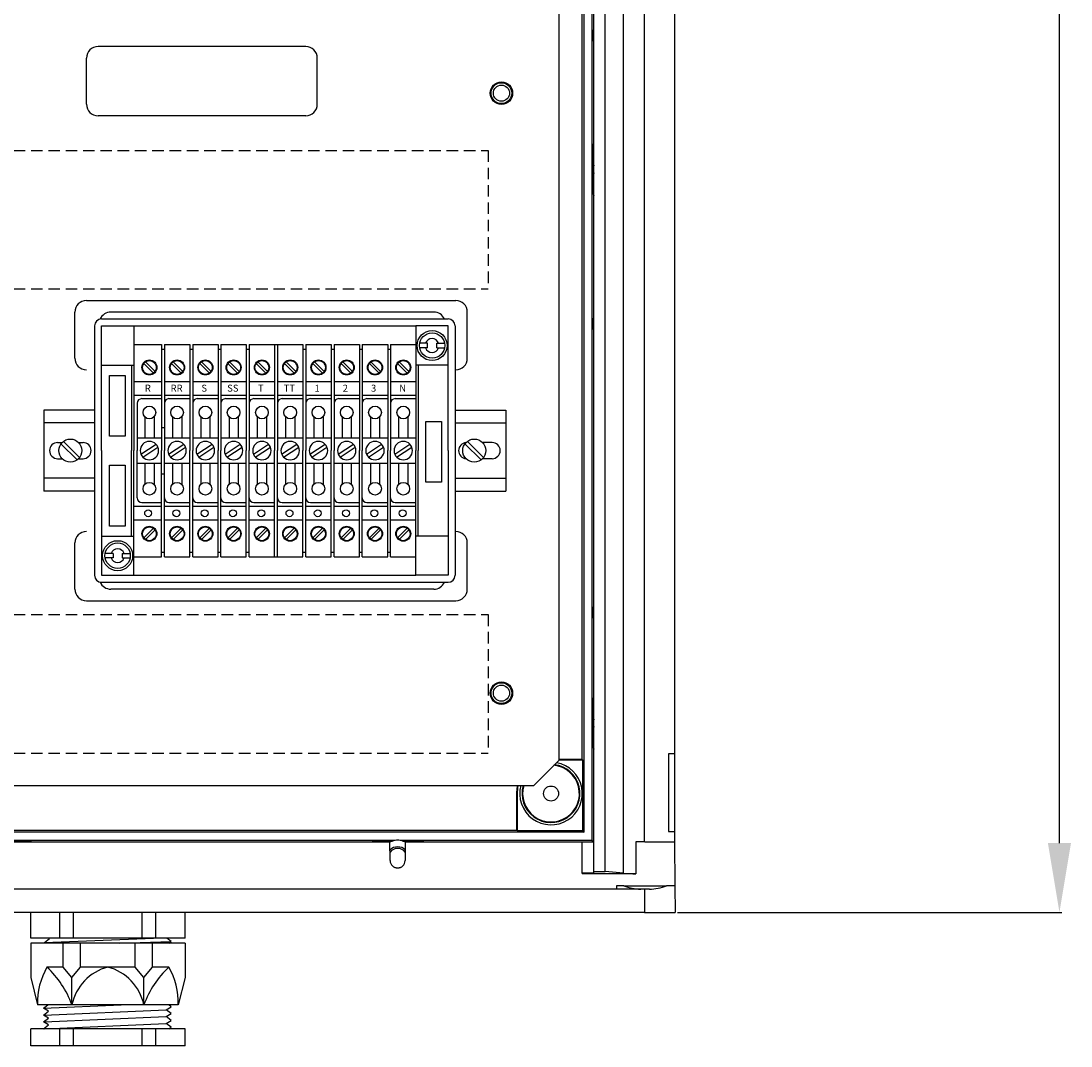
# Model space of a CAD drawing. Extents: x -2925 to -1498, y -307 to 1456.
# Drawn here: x -2458 to -2004, y -157 to 287 of the extents above; entities that cross this region are included whole.
import ezdxf

# ---------------------------------------------------------------- set-up
doc = ezdxf.new("R2010")
doc.units = 0
doc.header["$MEASUREMENT"] = 0
doc.linetypes.add('CENTER', pattern=[2, 1.25, -0.25, 0.25, -0.25])
doc.linetypes.add('HIDDEN', pattern=[0.375, 0.25, -0.125])
doc.layers.get('Defpoints').update_dxf_attribs({"linetype": 'CONTINUOUS'})
doc.layers.add('COTES', color=2, linetype='CONTINUOUS')
doc.layers.add('DIBUIX', color=7, linetype='CONTINUOUS')
doc.styles.add('ROMANS', font='arial.ttf')
doc.dimstyles.new('ISO-25', dxfattribs={"dimtxt": 2.5, "dimasz": 2.5, "dimexe": 1.25, "dimexo": 0.625, "dimtad": 1, "dimtxsty": 'Standard', "dimcen": 2.5, "dimadec": 0, "dimazin": 0, "dimtfac": 1, "dimtmove": 0, "dimatfit": 3, "dimfxl": 1, "dimarcsym": 0})

# ---------------------------------------------------------------- blocks, each defined once
blk = doc.blocks.new('*D60')
at = {"layer": 'Defpoints', "color": 0}
for p in [(-2180.85, 939.96), (-2008.53, 939.96), (-2175.09, -99.3)]:
    blk.add_point(p, dxfattribs=at)
at = {"layer": 'DIBUIX', "color": 0, "lineweight": -2}
for p, q in [((-2179.85, 939.96), (-2007.53, 939.96)), ((-2008.53, -69.3), (-2008.53, 909.96)), ((-2174.09, -99.3), (-2007.53, -99.3))]:
    blk.add_line(p, q, dxfattribs=at)
at = {"layer": 'DIBUIX', "color": 0}
for points in [[(-2013.53, 909.96), (-2003.53, 909.96), (-2008.53, 939.96)], [(-2013.53, -69.3), (-2003.53, -69.3), (-2008.53, -99.3)]]:
    blk.add_solid(points, dxfattribs=at)
at = {"layer": 'DIBUIX', "color": 0, "insert": (-2033.85, 420.33), "char_height": 30, "attachment_point": 5, "rotation": 90, "style": 'ROMANS'}
blk.add_mtext('1040', dxfattribs=at)
blk = doc.blocks.new('A$C300E25FC')
at = {"layer": 'COTES', "color": 2}
for p, q in [((21.125, 15), (3.625, 15)), ((2.75, 14.25), (2.75, 0.75)), ((3.125, 14.625), (21.906, 14.625)), ((3.125, 7.5), (3.125, 14.25)), ((3.125, 14.25), (4.875, 14.25)), ((4.875, 14.25), (20.156, 14.25)), ((4.875, 14.25), (4.875, 7.5)), ((20.156, 14.25), (20.156, 13.25)), ((21.906, 14.25), (20.156, 14.25)), ((21.906, 7.5), (21.906, 14.25)), ((22.281, 14.25), (22.281, 0.75)), ((4.875, 13.25), (6.375, 13.25)), ((6.375, 13.25), (6.375, 7.5)), ((6.531, 13.25), (6.531, 7.5)), ((6.531, 13.25), (7.906, 13.25)), ((7.906, 13.25), (7.906, 7.5)), ((8.063, 13.25), (8.063, 7.5)), ((8.063, 13.25), (9.438, 13.25)), ((9.438, 13.25), (9.438, 7.5)), ((9.594, 13.25), (10.969, 13.25)), ((9.594, 13.25), (9.594, 7.5)), ((10.969, 13.25), (10.969, 7.5)), ((11.125, 13.25), (11.125, 7.5)), ((11.125, 13.25), (12.5, 13.25)), ((12.5, 13.25), (12.5, 7.5)), ((12.5, 13.25), (12.656, 13.25)), ((12.656, 13.25), (12.656, 7.5)), ((12.656, 13.25), (14.031, 13.25)), ((14.031, 13.25), (14.031, 7.5)), ((14.188, 13.25), (14.188, 7.5)), ((14.188, 13.25), (15.563, 13.25)), ((15.563, 13.25), (15.563, 7.5)), ((15.719, 13.25), (15.719, 7.5)), ((15.719, 13.25), (17.094, 13.25)), ((17.094, 13.25), (17.094, 7.5)), ((17.25, 13.25), (18.625, 13.25)), ((17.25, 13.25), (17.25, 7.5)), ((18.625, 13.25), (18.625, 7.5)), ((18.781, 13.25), (18.781, 7.5)), ((18.781, 13.25), (20.156, 13.25)), ((20.156, 13.25), (20.156, 7.5)), ((6.375, 13), (6.531, 13)), ((7.906, 13), (8.063, 13)), ((9.438, 13), (9.594, 13)), ((10.969, 13), (11.125, 13)), ((14.031, 13), (14.188, 13)), ((15.563, 13), (15.719, 13)), ((17.094, 13), (17.25, 13)), ((18.625, 13), (18.781, 13)), ((3.125, 12.125), (4.875, 12.125)), ((4.75, 12.125), (4.75, 7.5)), ((5.413, 12.217), (5.936, 11.694)), ((5.501, 12.306), (6.024, 11.783)), ((6.913, 12.217), (7.436, 11.694)), ((7.001, 12.306), (7.524, 11.783)), ((8.444, 12.217), (8.967, 11.694)), ((8.533, 12.306), (9.056, 11.783)), ((9.976, 12.217), (10.499, 11.694)), ((10.064, 12.306), (10.587, 11.783)), ((11.507, 12.217), (12.03, 11.694)), ((11.595, 12.306), (12.118, 11.783)), ((13.038, 12.217), (13.561, 11.694)), ((13.126, 12.306), (13.649, 11.783)), ((14.569, 12.217), (15.092, 11.694)), ((14.658, 12.306), (15.181, 11.783)), ((16.101, 12.217), (16.624, 11.694)), ((16.189, 12.306), (16.712, 11.783)), ((17.632, 12.217), (18.155, 11.694)), ((17.72, 12.306), (18.243, 11.783)), ((19.163, 12.217), (19.686, 11.694)), ((19.251, 12.306), (19.774, 11.783)), ((21.906, 12.125), (20.156, 12.125)), ((20.281, 12.125), (20.281, 7.5)), ((4.875, 11.25), (6.375, 11.25)), ((6.531, 11.25), (7.906, 11.25)), ((8.063, 11.25), (9.438, 11.25)), ((9.594, 11.25), (10.969, 11.25)), ((11.125, 11.25), (12.5, 11.25)), ((12.656, 11.25), (14.031, 11.25)), ((14.188, 11.25), (15.563, 11.25)), ((15.719, 11.25), (17.094, 11.25)), ((17.25, 11.25), (18.625, 11.25)), ((18.781, 11.25), (20.156, 11.25)), ((4.875, 10.5), (6.375, 10.5)), ((5.313, 10.313), (6.375, 10.313)), ((5.625, 10.5), (6.375, 10.5)), ((6.531, 10.5), (7.906, 10.5)), ((6.781, 10.313), (7.906, 10.313)), ((7.281, 10.5), (7.906, 10.5)), ((8.063, 10.5), (9.438, 10.5)), ((8.313, 10.313), (9.438, 10.313)), ((8.813, 10.5), (9.438, 10.5)), ((9.594, 10.5), (10.969, 10.5)), ((9.844, 10.313), (10.969, 10.313)), ((10.344, 10.5), (10.969, 10.5)), ((11.125, 10.5), (12.5, 10.5)), ((11.375, 10.313), (12.5, 10.313)), ((11.875, 10.5), (12.5, 10.5)), ((12.656, 10.5), (14.031, 10.5)), ((12.906, 10.313), (14.031, 10.313)), ((13.406, 10.5), (14.031, 10.5)), ((14.188, 10.5), (15.563, 10.5)), ((14.438, 10.313), (15.563, 10.313)), ((14.938, 10.5), (15.563, 10.5)), ((15.719, 10.5), (17.094, 10.5)), ((15.969, 10.313), (17.094, 10.313)), ((16.469, 10.5), (17.094, 10.5)), ((17.25, 10.5), (18.625, 10.5)), ((17.5, 10.313), (18.625, 10.313)), ((18, 10.5), (18.625, 10.5)), ((18.781, 10.5), (20.156, 10.5)), ((19.031, 10.313), (20.156, 10.313)), ((19.531, 10.5), (20.156, 10.5)), ((0, 9.688), (0, 5.313)), ((5.063, 10.063), (5.063, 7.5)), ((25.031, 9.688), (25.031, 5.313)), ((5.469, 9.327), (5.469, 8.188)), ((5.469, 9.327), (5.469, 8.188)), ((5.969, 9.327), (5.969, 8.188)), ((6.969, 9.327), (6.969, 8.188)), ((6.969, 9.327), (6.969, 8.188)), ((7.469, 9.327), (7.469, 8.188)), ((8.5, 9.327), (8.5, 8.188)), ((8.5, 9.327), (8.5, 8.188)), ((9, 9.327), (9, 8.188)), ((10.031, 9.327), (10.031, 8.188)), ((10.031, 9.327), (10.031, 8.188)), ((10.531, 9.327), (10.531, 8.188)), ((11.563, 9.327), (11.563, 8.188)), ((11.563, 9.327), (11.563, 8.188)), ((12.063, 9.327), (12.063, 8.188)), ((13.094, 9.327), (13.094, 8.188)), ((13.094, 9.327), (13.094, 8.188)), ((13.594, 9.327), (13.594, 8.188)), ((14.625, 9.327), (14.625, 8.188)), ((14.625, 9.327), (14.625, 8.188)), ((15.125, 9.327), (15.125, 8.188)), ((16.156, 9.327), (16.156, 8.188)), ((16.156, 9.327), (16.156, 8.188)), ((16.656, 9.327), (16.656, 8.188)), ((17.688, 9.327), (17.688, 8.188)), ((17.688, 9.327), (17.688, 8.188)), ((18.188, 9.327), (18.188, 8.188)), ((19.219, 9.327), (19.219, 8.188)), ((19.219, 9.327), (19.219, 8.188)), ((19.719, 9.327), (19.719, 8.188)), ((6.375, 8.75), (6.531, 8.75)), ((5.063, 8.188), (6.375, 8.188)), ((6.531, 8.188), (7.906, 8.188)), ((8.063, 8.188), (9.438, 8.188)), ((9.594, 8.188), (10.969, 8.188)), ((11.125, 8.188), (12.5, 8.188)), ((12.656, 8.188), (14.031, 8.188)), ((14.188, 8.188), (15.563, 8.188)), ((15.719, 8.188), (17.094, 8.188)), ((17.25, 8.188), (18.625, 8.188)), ((18.781, 8.188), (20.156, 8.188)), ((3.125, 7.5), (3.125, 0.75)), ((4.75, 2.875), (4.75, 7.5)), ((4.875, 0.75), (4.875, 7.5)), ((5.063, 4.938), (5.063, 7.5)), ((5.256, 7.311), (6.08, 7.846)), ((5.358, 7.154), (6.182, 7.689)), ((6.375, 1.75), (6.375, 7.5)), ((6.531, 1.75), (6.531, 7.5)), ((6.756, 7.311), (7.58, 7.846)), ((6.858, 7.154), (7.682, 7.689)), ((7.906, 1.75), (7.906, 7.5)), ((8.063, 1.75), (8.063, 7.5)), ((8.287, 7.311), (9.111, 7.846)), ((8.389, 7.154), (9.213, 7.689)), ((9.438, 1.75), (9.438, 7.5)), ((9.594, 1.75), (9.594, 7.5)), ((9.818, 7.311), (10.642, 7.846)), ((9.92, 7.154), (10.744, 7.689)), ((10.969, 1.75), (10.969, 7.5)), ((11.125, 1.75), (11.125, 7.5)), ((11.35, 7.311), (12.173, 7.846)), ((11.452, 7.154), (12.275, 7.689)), ((12.5, 1.75), (12.5, 7.5)), ((12.656, 1.75), (12.656, 7.5)), ((12.881, 7.311), (13.705, 7.846)), ((12.983, 7.154), (13.807, 7.689)), ((14.031, 1.75), (14.031, 7.5)), ((14.188, 1.75), (14.188, 7.5)), ((14.412, 7.311), (15.236, 7.846)), ((14.514, 7.154), (15.338, 7.689)), ((15.563, 1.75), (15.563, 7.5)), ((15.719, 1.75), (15.719, 7.5)), ((15.943, 7.311), (16.767, 7.846)), ((16.045, 7.154), (16.869, 7.689)), ((17.094, 1.75), (17.094, 7.5)), ((17.25, 1.75), (17.25, 7.5)), ((17.475, 7.311), (18.298, 7.846)), ((17.577, 7.154), (18.4, 7.689)), ((18.625, 1.75), (18.625, 7.5)), ((18.781, 1.75), (18.781, 7.5)), ((19.006, 7.311), (19.83, 7.846)), ((19.108, 7.154), (19.932, 7.689)), ((20.156, 1.75), (20.156, 7.5)), ((20.281, 2.875), (20.281, 7.5)), ((21.906, 7.5), (21.906, 0.75)), ((5.063, 6.813), (6.375, 6.813)), ((5.469, 6.813), (5.469, 5.673)), ((5.469, 6.813), (5.469, 5.673)), ((5.969, 6.813), (5.969, 5.673)), ((6.531, 6.813), (7.906, 6.813)), ((6.969, 6.813), (6.969, 5.673)), ((6.969, 6.813), (6.969, 5.673)), ((7.469, 6.813), (7.469, 5.673)), ((8.063, 6.813), (9.438, 6.813)), ((8.5, 6.813), (8.5, 5.673)), ((8.5, 6.813), (8.5, 5.673)), ((9, 6.813), (9, 5.673)), ((9.594, 6.813), (10.969, 6.813)), ((10.031, 6.813), (10.031, 5.673)), ((10.031, 6.813), (10.031, 5.673)), ((10.531, 6.813), (10.531, 5.673)), ((11.125, 6.813), (12.5, 6.813)), ((11.563, 6.813), (11.563, 5.673)), ((11.563, 6.813), (11.563, 5.673)), ((12.063, 6.813), (12.063, 5.673)), ((12.656, 6.813), (14.031, 6.813)), ((13.094, 6.813), (13.094, 5.673)), ((13.094, 6.813), (13.094, 5.673)), ((13.594, 6.813), (13.594, 5.673)), ((14.188, 6.813), (15.563, 6.813)), ((14.625, 6.813), (14.625, 5.673)), ((14.625, 6.813), (14.625, 5.673)), ((15.125, 6.813), (15.125, 5.673)), ((15.719, 6.813), (17.094, 6.813)), ((16.156, 6.813), (16.156, 5.673)), ((16.156, 6.813), (16.156, 5.673)), ((16.656, 6.813), (16.656, 5.673)), ((17.25, 6.813), (18.625, 6.813)), ((17.688, 6.813), (17.688, 5.673)), ((17.688, 6.813), (17.688, 5.673)), ((18.188, 6.813), (18.188, 5.673)), ((18.781, 6.813), (20.156, 6.813)), ((19.219, 6.813), (19.219, 5.673)), ((19.219, 6.813), (19.219, 5.673)), ((19.719, 6.813), (19.719, 5.673)), ((6.375, 6.25), (6.531, 6.25)), ((5.313, 4.688), (6.375, 4.688)), ((6.781, 4.688), (7.906, 4.688)), ((8.313, 4.688), (9.438, 4.688)), ((9.844, 4.688), (10.969, 4.688)), ((11.375, 4.688), (12.5, 4.688)), ((12.906, 4.688), (14.031, 4.688)), ((14.438, 4.688), (15.563, 4.688)), ((15.969, 4.688), (17.094, 4.688)), ((17.5, 4.688), (18.625, 4.688)), ((19.031, 4.688), (20.156, 4.688)), ((4.875, 4.5), (6.375, 4.5)), ((5.625, 4.5), (6.375, 4.5)), ((6.531, 4.5), (7.906, 4.5)), ((7.281, 4.5), (7.906, 4.5)), ((8.063, 4.5), (9.438, 4.5)), ((8.813, 4.5), (9.438, 4.5)), ((9.594, 4.5), (10.969, 4.5)), ((10.344, 4.5), (10.969, 4.5)), ((11.125, 4.5), (12.5, 4.5)), ((11.875, 4.5), (12.5, 4.5)), ((12.656, 4.5), (14.031, 4.5)), ((13.406, 4.5), (14.031, 4.5)), ((14.188, 4.5), (15.563, 4.5)), ((14.938, 4.5), (15.563, 4.5)), ((15.719, 4.5), (17.094, 4.5)), ((16.469, 4.5), (17.094, 4.5)), ((17.25, 4.5), (18.625, 4.5)), ((18, 4.5), (18.625, 4.5)), ((18.781, 4.5), (20.156, 4.5)), ((19.531, 4.5), (20.156, 4.5)), ((4.875, 3.75), (6.375, 3.75)), ((6.531, 3.75), (7.906, 3.75)), ((8.063, 3.75), (9.438, 3.75)), ((9.594, 3.75), (10.969, 3.75)), ((11.125, 3.75), (12.5, 3.75)), ((12.656, 3.75), (14.031, 3.75)), ((14.188, 3.75), (15.563, 3.75)), ((15.719, 3.75), (17.094, 3.75)), ((17.25, 3.75), (18.625, 3.75)), ((18.781, 3.75), (20.156, 3.75)), ((3.125, 2.875), (4.875, 2.875)), ((5.413, 2.783), (5.936, 3.306)), ((5.501, 2.694), (6.024, 3.217)), ((6.913, 2.783), (7.436, 3.306)), ((7.001, 2.694), (7.524, 3.217)), ((8.444, 2.783), (8.967, 3.306)), ((8.533, 2.694), (9.056, 3.217)), ((9.976, 2.783), (10.499, 3.306)), ((10.064, 2.694), (10.587, 3.217)), ((11.507, 2.783), (12.03, 3.306)), ((11.595, 2.694), (12.118, 3.217)), ((13.038, 2.783), (13.561, 3.306)), ((13.126, 2.694), (13.649, 3.217)), ((14.569, 2.783), (15.092, 3.306)), ((14.658, 2.694), (15.181, 3.217)), ((16.101, 2.783), (16.624, 3.306)), ((16.189, 2.694), (16.712, 3.217)), ((17.632, 2.783), (18.155, 3.306)), ((17.72, 2.694), (18.243, 3.217)), ((19.163, 2.783), (19.686, 3.306)), ((19.251, 2.694), (19.774, 3.217)), ((21.906, 2.875), (20.156, 2.875)), ((4.875, 1.75), (6.375, 1.75)), ((6.375, 2), (6.531, 2)), ((6.531, 1.75), (7.906, 1.75)), ((7.906, 2), (8.063, 2)), ((8.063, 1.75), (9.438, 1.75)), ((9.438, 2), (9.594, 2)), ((9.594, 1.75), (10.969, 1.75)), ((10.969, 2), (11.125, 2)), ((11.125, 1.75), (12.5, 1.75)), ((12.5, 1.75), (12.656, 1.75)), ((12.656, 1.75), (14.031, 1.75)), ((14.031, 2), (14.188, 2)), ((14.188, 1.75), (15.563, 1.75)), ((15.563, 2), (15.719, 2)), ((15.719, 1.75), (17.094, 1.75)), ((17.094, 2), (17.25, 2)), ((17.25, 1.75), (18.625, 1.75)), ((18.625, 2), (18.781, 2)), ((18.781, 1.75), (20.156, 1.75)), ((20.156, 0.75), (20.156, 1.75)), ((3.125, 0.75), (4.875, 0.75)), ((4.875, 0.75), (20.156, 0.75)), ((21.906, 0.75), (20.156, 0.75)), ((3.125, 0.375), (21.906, 0.375)), ((21.125, 0), (3.625, 0))]:
    blk.add_line(p, q, dxfattribs=at)
at = {"layer": 'COTES'}
for p, q in [((20.781, 13.313), (20.355, 13.313)), ((20.781, 13.063), (20.781, 13.313)), ((21.281, 13.063), (21.281, 13.313)), ((21.281, 13.313), (21.707, 13.313)), ((20.781, 13.063), (20.355, 13.063)), ((21.281, 13.063), (21.707, 13.063)), ((2.75, 9.688), (0, 9.688)), ((22.281, 9.688), (25.031, 9.688)), ((2.75, 9), (0, 9)), ((22.281, 9), (25.031, 9)), ((0.75, 7.938), (0.991, 7.938)), ((1.884, 7.938), (2.125, 7.938)), ((24.281, 7.938), (23.759, 7.938)), ((0.75, 7.063), (0.991, 7.063)), ((1.884, 7.063), (2.125, 7.063)), ((24.281, 7.063), (23.759, 7.063)), ((2.75, 6), (0, 6)), ((22.281, 6), (25.031, 6)), ((2.75, 5.313), (0, 5.313)), ((22.281, 5.313), (25.031, 5.313)), ((3.75, 1.938), (3.324, 1.938)), ((3.75, 1.938), (3.75, 1.688)), ((4.25, 1.938), (4.676, 1.938)), ((4.25, 1.938), (4.25, 1.688)), ((3.75, 1.688), (3.324, 1.688)), ((4.25, 1.688), (4.676, 1.688))]:
    blk.add_line(p, q, dxfattribs=at)
at = {"layer": 'COTES', "color": 2, "linetype": 'CENTER'}
for p, q in [((1.064, 8.001), (1.943, 7.132)), ((22.939, 8.001), (23.818, 7.132)), ((0.932, 7.868), (1.811, 6.999)), ((22.807, 7.868), (23.686, 6.999))]:
    blk.add_line(p, q, dxfattribs=at)
at = {"layer": 'COTES', "color": 2}
for points in [[(3.559, 11.562), (4.401, 11.562), (4.401, 8.274), (3.559, 8.274)], [(20.698, 9.077), (21.54, 9.077), (21.54, 5.789), (20.698, 5.789)], [(3.559, 6.706), (4.401, 6.706), (4.401, 3.419), (3.559, 3.419)]]:
    blk.add_lwpolyline(points, close=True, dxfattribs=at)
at = {"layer": 'COTES'}
for centre, radius in [((21.031, 13.188), 0.812), ((21.031, 13.188), 0.687), ((5.652, 4.111), 0.187), ((7.183, 4.111), 0.187), ((8.714, 4.111), 0.187), ((10.246, 4.111), 0.187), ((11.777, 4.111), 0.187), ((13.308, 4.111), 0.187), ((14.839, 4.111), 0.187), ((16.371, 4.111), 0.187), ((17.902, 4.111), 0.187), ((19.433, 4.111), 0.187), ((4, 1.813), 0.812), ((4, 1.813), 0.687)]:
    blk.add_circle(centre, radius, dxfattribs=at)
at = {"layer": 'COTES', "color": 2}
for centre, radius in [((5.719, 12), 0.406), ((5.719, 12), 0.375), ((7.219, 12), 0.406), ((7.219, 12), 0.375), ((8.75, 12), 0.406), ((8.75, 12), 0.375), ((10.281, 12), 0.406), ((10.281, 12), 0.375), ((11.813, 12), 0.406), ((11.813, 12), 0.375), ((13.344, 12), 0.406), ((13.344, 12), 0.375), ((14.875, 12), 0.406), ((14.875, 12), 0.375), ((16.406, 12), 0.406), ((16.406, 12), 0.375), ((17.938, 12), 0.406), ((17.938, 12), 0.375), ((19.469, 12), 0.406), ((19.469, 12), 0.375), ((5.719, 9.563), 0.344), ((7.219, 9.563), 0.344), ((8.75, 9.563), 0.344), ((10.281, 9.563), 0.344), ((11.813, 9.563), 0.344), ((13.344, 9.563), 0.344), ((14.875, 9.563), 0.344), ((16.406, 9.563), 0.344), ((17.938, 9.563), 0.344), ((19.469, 9.563), 0.344), ((1.438, 7.5), 0.625), ((23.313, 7.5), 0.625), ((5.719, 5.438), 0.344), ((7.219, 5.438), 0.344), ((8.75, 5.438), 0.344), ((10.281, 5.438), 0.344), ((11.813, 5.438), 0.344), ((13.344, 5.438), 0.344), ((14.875, 5.438), 0.344), ((16.406, 5.438), 0.344), ((17.938, 5.438), 0.344), ((19.469, 5.438), 0.344), ((5.719, 3), 0.406), ((5.719, 3), 0.375), ((7.219, 3), 0.406), ((7.219, 3), 0.375), ((8.75, 3), 0.406), ((8.75, 3), 0.375), ((10.281, 3), 0.406), ((10.281, 3), 0.375), ((11.813, 3), 0.406), ((11.813, 3), 0.375), ((13.344, 3), 0.406), ((13.344, 3), 0.375), ((14.875, 3), 0.406), ((14.875, 3), 0.375), ((16.406, 3), 0.406), ((16.406, 3), 0.375), ((17.938, 3), 0.406), ((17.938, 3), 0.375), ((19.469, 3), 0.406), ((19.469, 3), 0.375)]:
    blk.add_circle(centre, radius, dxfattribs=at)
for centre, radius, start, end in [((3.625, 14.375), 0.625, 90, 157.2015), ((21.125, 14.375), 0.625, 23.5782, 90), ((3.125, 14.25), 0.375, 90, 180), ((21.906, 14.25), 0.375, 0, 90), ((5.313, 10.063), 0.25, 90, 180), ((6.781, 10.063), 0.25, 90, 180), ((8.313, 10.063), 0.25, 90, 180), ((9.844, 10.063), 0.25, 90, 180), ((11.375, 10.063), 0.25, 90, 180), ((12.906, 10.063), 0.25, 90, 180), ((14.438, 10.063), 0.25, 90, 180), ((15.969, 10.063), 0.25, 90, 180), ((17.5, 10.063), 0.25, 90, 180), ((19.031, 10.063), 0.25, 90, 180), ((5.719, 7.5), 0.5, 0, 180), ((7.219, 7.5), 0.5, 0, 180), ((8.75, 7.5), 0.5, 0, 180), ((10.281, 7.5), 0.5, 0, 180), ((11.813, 7.5), 0.5, 0, 180), ((13.344, 7.5), 0.5, 0, 180), ((14.875, 7.5), 0.5, 0, 180), ((16.406, 7.5), 0.5, 0, 180), ((17.938, 7.5), 0.5, 0, 180), ((19.469, 7.5), 0.5, 0, 180), ((5.719, 7.5), 0.5, 180, 0), ((7.219, 7.5), 0.5, 180, 0), ((8.75, 7.5), 0.5, 180, 0), ((10.281, 7.5), 0.5, 180, 0), ((11.813, 7.5), 0.5, 180, 0), ((13.344, 7.5), 0.5, 180, 0), ((14.875, 7.5), 0.5, 180, 0), ((16.406, 7.5), 0.5, 180, 0), ((17.938, 7.5), 0.5, 180, 0), ((19.469, 7.5), 0.5, 180, 0), ((5.313, 4.938), 0.25, 180, 270), ((6.781, 4.938), 0.25, 180, 270), ((8.313, 4.938), 0.25, 180, 270), ((9.844, 4.938), 0.25, 180, 270), ((11.375, 4.938), 0.25, 180, 270), ((12.906, 4.938), 0.25, 180, 270), ((14.438, 4.938), 0.25, 180, 270), ((15.969, 4.938), 0.25, 180, 270), ((17.5, 4.938), 0.25, 180, 270), ((19.031, 4.938), 0.25, 180, 270), ((3.125, 0.75), 0.375, 180, 270), ((21.906, 0.75), 0.375, 270, 0), ((3.625, 0.625), 0.625, 202.7985, 270), ((21.125, 0.625), 0.625, 270, 336.4218)]:
    blk.add_arc(centre, radius, start, end, dxfattribs=at)
at = {"layer": 'COTES'}
for centre, radius, start, end in [((21.031, 13.188), 0.375, 19.4712, 160.5288), ((21.031, 13.188), 0.375, 199.4712, 340.5288), ((0.75, 7.5), 0.437, 90, 270), ((2.125, 7.5), 0.437, 270, 90), ((22.906, 7.5), 0.437, 95.5177, 264.4823), ((24.281, 7.5), 0.437, 270, 90), ((4, 1.813), 0.375, 19.4712, 160.5288), ((4, 1.813), 0.375, 199.4712, 340.5288)]:
    blk.add_arc(centre, radius, start, end, dxfattribs=at)
at = {"layer": 'COTES', "style": 'ROMANS'}
for s, p in [('R', (5.472, 10.691)), ('RR', (6.87, 10.691)), ('S', (8.535, 10.691)), ('SS', (9.933, 10.691)), ('T', (11.597, 10.691)), ('TT', (12.995, 10.691)), ('1', (14.66, 10.691)), ('2', (16.191, 10.691)), ('3', (17.722, 10.691)), ('N', (19.253, 10.691))]:
    blk.add_text(s, height=0.375, dxfattribs=at).set_placement(p)

msp = doc.modelspace()

# ---------------------------------------------------------------- linework, layer by layer
at = {"layer": 'DIBUIX', "color": 7, "linetype": 'Continuous'}
for p, q in [((-2210.33, -81.61), (-2210.33, 892.3)), ((-2205.34, -81.61), (-2205.34, 892.3)), ((-2197.44, -82.31), (-2197.44, 892.99)), ((-2211.03, -68.12), (-2211.03, 878.81)), ((-2188.32, -68.82), (-2188.32, 879.5)), ((-2214.53, -64.62), (-2214.53, 875.31)), ((-2215.46, 843.65), (-2215.46, -32.97)), ((-2175.36, 841.33), (-2175.36, -30.65)), ((-2210.42, 282.87), (-2210.33, 282.95)), ((-2210.33, 282.87), (-2210.42, 282.87)), ((-2210.42, 278), (-2210.42, 282.87)), ((-2210.33, 278), (-2210.42, 278)), ((-2210.42, 278), (-2210.33, 277.91)), ((-2210.86, 232.46), (-2210.33, 233.78)), ((-2210.86, 212.48), (-2210.86, 232.46)), ((-2210.86, 232.46), (-2210.33, 232.46)), ((-2210.33, 212.48), (-2210.86, 212.48)), ((-2210.86, 212.48), (-2210.33, 211.16)), ((-2210.42, 157.95), (-2210.33, 158.04)), ((-2210.42, 153.08), (-2210.42, 157.95)), ((-2210.33, 157.95), (-2210.42, 157.95)), ((-2210.33, 153.08), (-2210.42, 153.08)), ((-2210.42, 153.08), (-2210.33, 153)), ((-2210.42, 33.04), (-2210.33, 33.13)), ((-2210.33, 33.04), (-2210.42, 33.04)), ((-2210.42, 28.17), (-2210.42, 33.04)), ((-2210.42, 28.17), (-2210.33, 28.17)), ((-2210.33, 28.08), (-2210.42, 28.17)), ((-2210.86, -7.37), (-2210.33, -6.05)), ((-2210.86, -27.35), (-2210.86, -7.37)), ((-2210.86, -7.37), (-2210.33, -7.37)), ((-2210.33, -27.35), (-2210.86, -27.35)), ((-2210.86, -27.35), (-2210.33, -28.67)), ((-2177.86, -30.65), (-2177.86, -64.32)), ((-2175.36, -30.65), (-2177.86, -30.65)), ((-2175.36, -30.65), (-2175.36, -64.32)), ((-2225.32, -32.97), (-2215.46, -32.97)), ((-2225.32, -33.25), (-2215.18, -33.25)), ((-2215.18, -33.25), (-2215.46, -32.97)), ((-2215.18, -33.25), (-2215.18, -63.98)), ((-2243.69, -63.7), (-2243.69, -47.84)), ((-2243.41, -47.84), (-2243.69, -47.84)), ((-2243.41, -63.98), (-2243.41, -47.84)), ((-2214.53, -64.62), (-2885.66, -64.62)), ((-2856.5, -63.7), (-2243.69, -63.7)), ((-2296.39, -68.12), (-2464.03, -68.12)), ((-2211.03, -68.12), (-2294.16, -68.12)), ((-2243.41, -63.98), (-2243.69, -63.7)), ((-2215.18, -63.98), (-2243.41, -63.98)), ((-2215.18, -63.98), (-2214.53, -64.62)), ((-2211.03, -68.12), (-2210.34, -68.82)), ((-2177.86, -64.32), (-2175.36, -64.32)), ((-2175.36, -64.32), (-2175.36, -68.82)), ((-2463.18, -68.3), (-2455.16, -68.3)), ((-2461.84, -68.82), (-2298.59, -68.82)), ((-2455.16, -68.3), (-2455.16, -68.82)), ((-2453.85, -68.82), (-2455.16, -68.3)), ((-2306.58, -68.82), (-2305.27, -68.3)), ((-2305.27, -68.82), (-2305.27, -68.3)), ((-2305.27, -68.3), (-2297.25, -68.3)), ((-2298.66, -68.82), (-2297.25, -68.3)), ((-2298.52, -76.84), (-2298.59, -68.82)), ((-2293.3, -68.3), (-2291.89, -68.82)), ((-2293.3, -68.3), (-2285.28, -68.3)), ((-2291.96, -68.82), (-2292.03, -76.84)), ((-2291.96, -68.82), (-2215.33, -68.82)), ((-2285.28, -68.3), (-2285.28, -68.82)), ((-2283.97, -68.82), (-2285.28, -68.3)), ((-2215.33, -82.38), (-2215.33, -68.82)), ((-2215.33, -68.82), (-2210.33, -68.82)), ((-2192.09, -68.82), (-2192.09, -82.6)), ((-2188.32, -68.82), (-2192.09, -68.82)), ((-2188.12, -68.82), (-2188.32, -68.82)), ((-2188.12, -68.82), (-2175.36, -68.82)), ((-2175.36, -68.82), (-2175.19, -87.81)), ((-2210.33, -81.61), (-2205.34, -81.61)), ((-2210.33, -82.31), (-2210.33, -81.61)), ((-2197.44, -82.31), (-2205.34, -81.61)), ((-2210.33, -82.31), (-2215.33, -82.38)), ((-2215.33, -82.38), (-2215.33, -82.6)), ((-2192.09, -82.6), (-2215.33, -82.6)), ((-2188.35, -89.31), (-2911.84, -89.31)), ((-2200.51, -87.81), (-2200.52, -89.31)), ((-2197.23, -87.81), (-2200.51, -87.81)), ((-2197.23, -87.81), (-2178.75, -87.81)), ((-2186.19, -89.31), (-2188.35, -89.31)), ((-2188.35, -89.31), (-2188.35, -99.3)), ((-2175.19, -87.81), (-2178.75, -87.81)), ((-2175.19, -87.81), (-2175.09, -99.3)), ((-2188.35, -99.3), (-2911.84, -99.3)), ((-2188.35, -99.3), (-2175.09, -99.3))]:
    msp.add_line(p, q, dxfattribs=at)
at = {"layer": 'DIBUIX'}
for p, q in [((-2225.32, -33.35), (-2225.32, 844.03)), ((-2335.09, 275.66), (-2425.09, 275.66)), ((-2430.09, 250.66), (-2430.09, 270.66)), ((-2330.09, 250.66), (-2330.09, 270.66)), ((-2335.09, 245.66), (-2425.09, 245.66)), ((-2430.09, 165.66), (-2270.09, 165.66)), ((-2430.09, 165.66), (-2270.09, 165.66)), ((-2435.09, 140.66), (-2435.09, 160.66)), ((-2435.09, 140.66), (-2435.09, 160.66)), ((-2265.09, 140.66), (-2265.09, 160.66)), ((-2265.09, 140.66), (-2265.09, 160.66)), ((-2435.09, 40.66), (-2435.09, 60.66)), ((-2435.09, 40.66), (-2435.09, 60.66)), ((-2265.09, 40.66), (-2265.09, 60.66)), ((-2265.09, 40.66), (-2265.09, 60.66)), ((-2430.09, 35.66), (-2270.09, 35.66)), ((-2430.09, 35.66), (-2270.09, 35.66)), ((-2236.32, -44.34), (-2225.32, -33.35)), ((-2863.87, -44.34), (-2236.32, -44.34))]:
    msp.add_line(p, q, dxfattribs=at)
at = {"layer": 'DIBUIX', "linetype": 'HIDDEN', "ltscale": 20}
for p, q in [((-2844.09, 230.66), (-2256.09, 230.66)), ((-2256.09, 230.66), (-2256.09, 170.66)), ((-2844.09, 170.66), (-2256.09, 170.66)), ((-2844.09, 29.66), (-2256.09, 29.66)), ((-2256.09, 29.66), (-2256.09, -30.34)), ((-2844.09, -30.34), (-2256.09, -30.34))]:
    msp.add_line(p, q, dxfattribs=at)
at = {"layer": 'DIBUIX', "ltscale": 5}
for p, q in [((-2454.27, -110.45), (-2454.27, -99.3)), ((-2387.38, -99.3), (-2454.27, -99.3)), ((-2441.64, -110.45), (-2441.64, -99.3)), ((-2435.69, -110.45), (-2435.69, -99.3)), ((-2405.96, -110.45), (-2405.96, -99.3)), ((-2400.02, -110.45), (-2400.02, -99.3)), ((-2387.38, -110.45), (-2387.38, -99.3)), ((-2387.38, -110.45), (-2454.27, -110.45)), ((-2454.27, -112.58), (-2454.27, -127.44)), ((-2387.38, -112.58), (-2454.27, -112.58)), ((-2448.33, -112.29), (-2401.07, -110.45)), ((-2448.33, -112.29), (-2446.12, -110.6)), ((-2447.84, -112.58), (-2448.33, -112.29)), ((-2446.12, -110.6), (-2446.38, -110.45)), ((-2440.15, -122.98), (-2440.15, -112.58)), ((-2432.72, -122.98), (-2432.72, -112.58)), ((-2415.83, -112.58), (-2393.33, -111.93)), ((-2408.94, -122.98), (-2408.94, -112.58)), ((-2401.5, -122.98), (-2401.5, -112.58)), ((-2393.33, -111.93), (-2395.25, -110.45)), ((-2394.45, -112.58), (-2393.33, -111.93)), ((-2387.38, -112.58), (-2387.38, -127.44)), ((-2440.15, -122.98), (-2447.21, -122.98)), ((-2436.44, -127.44), (-2440.15, -122.98)), ((-2436.44, -127.44), (-2432.72, -122.98)), ((-2408.94, -122.98), (-2432.72, -122.98)), ((-2405.22, -127.44), (-2408.94, -122.98)), ((-2405.22, -127.44), (-2401.5, -122.98)), ((-2394.44, -122.98), (-2401.5, -122.98)), ((-2454.27, -127.44), (-2451.3, -139.33)), ((-2436.44, -139.33), (-2436.44, -127.44)), ((-2405.22, -139.33), (-2405.22, -127.44)), ((-2387.38, -127.44), (-2390.36, -139.33)), ((-2390.36, -139.33), (-2451.3, -139.33)), ((-2448.72, -140.83), (-2446.78, -139.33)), ((-2448.72, -140.83), (-2415.05, -139.33)), ((-2446.52, -142.11), (-2448.72, -140.83)), ((-2395.53, -141.44), (-2393.33, -140.16)), ((-2393.33, -140.16), (-2394.41, -139.33)), ((-2448.72, -143.8), (-2446.52, -142.11)), ((-2446.52, -145.09), (-2448.72, -143.8)), ((-2448.72, -146.78), (-2446.52, -145.09)), ((-2448.59, -143.8), (-2395.53, -141.44)), ((-2448.46, -146.77), (-2395.53, -144.42)), ((-2393.33, -143.14), (-2395.53, -141.44)), ((-2395.53, -144.42), (-2393.33, -143.14)), ((-2393.33, -146.11), (-2395.53, -144.42)), ((-2454.27, -157.17), (-2454.27, -149.74)), ((-2387.38, -149.74), (-2454.27, -149.74)), ((-2446.52, -148.06), (-2448.72, -146.78)), ((-2448.72, -149.75), (-2446.52, -148.06)), ((-2448.33, -149.74), (-2395.53, -147.39)), ((-2441.64, -157.17), (-2441.64, -149.74)), ((-2435.69, -157.17), (-2435.69, -149.74)), ((-2405.96, -157.17), (-2405.96, -149.74)), ((-2400.02, -157.17), (-2400.02, -149.74)), ((-2395.53, -147.39), (-2393.33, -146.11)), ((-2393.33, -149.09), (-2395.53, -147.39)), ((-2394.45, -149.74), (-2393.33, -149.09)), ((-2387.38, -157.17), (-2387.38, -149.74)), ((-2387.38, -157.17), (-2454.27, -157.17))]:
    msp.add_line(p, q, dxfattribs=at)
at = {"layer": 'DIBUIX', "color": 7, "linetype": 'Continuous'}
for points in [[(-2243.69, -47.84), (-2243.51, -45.51), (-2243.27, -44.34)], [(-2243.41, -47.84), (-2243.23, -45.55), (-2242.99, -44.34)], [(-2296.81, -79.68), (-2296.51, -79.78), (-2295.27, -79.97)], [(-2295.27, -79.97), (-2294.04, -79.78), (-2293.74, -79.68)]]:
    msp.add_lwpolyline(points, dxfattribs=at)
at = {"layer": 'DIBUIX'}
for centre, radius in [((-2250.31, 255.45), 4.85), ((-2250.31, 255.45), 4.5), ((-2250.31, 255.45), 3.5), ((-2250.31, -4.37), 4.85), ((-2250.31, -4.37), 4.5), ((-2250.31, -4.37), 3.5)]:
    msp.add_circle(centre, radius, dxfattribs=at)
at = {"layer": 'DIBUIX', "color": 7, "linetype": 'Continuous'}
msp.add_circle((-2228.82, -47.84), 3.25, dxfattribs=at)
at = {"layer": 'DIBUIX'}
for centre, start, end in [((-2425.09, 270.66), 90, 180), ((-2335.09, 270.66), 0, 90), ((-2425.09, 250.66), 180, 270), ((-2335.09, 250.66), 270, 0), ((-2430.09, 160.66), 90, 180), ((-2430.09, 160.66), 90, 180), ((-2270.09, 160.66), 0, 90), ((-2270.09, 160.66), 0, 90), ((-2430.09, 140.66), 180, 270), ((-2430.09, 140.66), 180, 270), ((-2270.09, 140.66), 270, 0), ((-2270.09, 140.66), 270, 0), ((-2430.09, 60.66), 90, 180), ((-2430.09, 60.66), 90, 180), ((-2270.09, 60.66), 0, 90), ((-2270.09, 60.66), 0, 90), ((-2430.09, 40.66), 180, 270), ((-2430.09, 40.66), 180, 270), ((-2270.09, 40.66), 270, 0), ((-2270.09, 40.66), 270, 0)]:
    msp.add_arc(centre, 5, start, end, dxfattribs=at)
at = {"layer": 'DIBUIX', "color": 7, "linetype": 'Continuous'}
for centre, radius, start, end in [((-2202.79, 222.47), 7.74, 166.9532, 193.0468), ((-2202.79, -17.36), 7.74, 166.9532, 193.0468), ((-2228.82, -47.84), 13.56, 165.0483, 79.9856), ((-2228.82, -47.84), 12.56, 163.8279, 83.241), ((-2228.82, -47.84), 12.31, 163.4964, 84.147), ((-2295.27, -75.79), 7.75, 98.3159, 104.7659), ((-2295.27, -75.79), 7.74, 81.6896, 98.3104), ((-2295.28, -75.79), 7.75, 75.2341, 81.6841), ((-2295.27, -75.79), 4.85, 47.2817, 132.7183), ((-2295.27, -75.79), 4.18, 38.3809, 141.6191), ((-2295.27, -76.82), 3.25, 180.5005, 359.4995), ((-2189.72, 10.52), 93.15, 265.2425, 268.5394), ((-2188.94, -65.95), 23.38, 249.2148, 267.4615), ((-2187.28, -64.66), 24.67, 272.5444, 290.2379)]:
    msp.add_arc(centre, radius, start, end, dxfattribs=at)
at = {"layer": 'DIBUIX', "ltscale": 5}
for centre, radius, start, end in [((-2420.21, -138.42), 31.1, 150.244, 181.6835), ((-2475.67, -153.47), 41.7, 19.8095, 46.9675), ((-2415.15, -144.03), 21.8, 105.1063, 167.5582), ((-2426.51, -144.03), 21.8, 12.4418, 74.8937), ((-2365.98, -153.47), 41.7, 133.0325, 160.1905), ((-2421.45, -138.42), 31.1, 358.3165, 29.756)]:
    msp.add_arc(centre, radius, start, end, dxfattribs=at)

# ---------------------------------------------------------------- block references
at = {"layer": 'DIBUIX', "xscale": 8.000000366671884, "yscale": 8.000000366670974, "zscale": 8.000000366670413}
msp.add_blockref('A$C300E25FC', (-2448.59, 40.66), dxfattribs=at)

# ---------------------------------------------------------------- dimensions: what is measured, and where the dimension line sits
at = {"layer": 'DIBUIX', "color": 2}
dim = msp.add_linear_dim(base=(-2008.53, 939.96), p1=(-2175.09, -99.3), p2=(-2180.85, 939.96), angle=90, text='1040', dimstyle='ISO-25', override={"dimtxt": 30, "dimasz": 30, "dimexe": 1, "dimexo": 1, "dimgap": 10, "dimtoh": 1, "dimdec": 0, "dimzin": 0, "dimtxsty": 'ROMANS', "dimtdec": 1, "dimtzin": 0}, dxfattribs=at)
dim.commit()
dim.dimension.update_dxf_attribs({"geometry": '*D60', "text_midpoint": (-2033.85, 420.33)})

doc.saveas('drawing.dxf')
